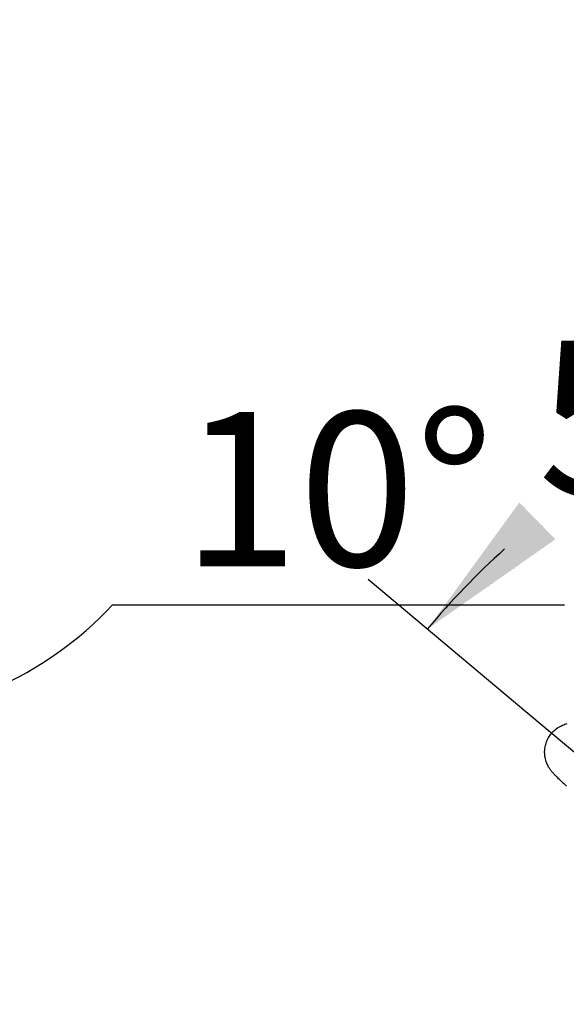
# Model space of a CAD drawing. Units: inches. Extents: x 6 to 291, y 5 to 413.
# Drawn here: x 201 to 222, y 251 to 289 of the extents above; entities that cross this region are included whole.
import ezdxf
from ezdxf.enums import TextEntityAlignment as Align
from ezdxf.lldxf.tags import DXFTag

# ---------------------------------------------------------------- set-up
doc = ezdxf.new("R2010")
doc.units = ezdxf.units.IN
for name, color, linetype in [('Layer16', 7, 'Continuous'), ('Layer3', 7, 'Continuous'), ('MDS_Layer_20', 7, 'Continuous'), ('MDS_Layer_4', 7, 'Continuous')]:
    doc.layers.add(name, color=color, linetype=linetype)
doc.styles.add('SEACAD_arial_ttf', font='arial.ttf', dxfattribs={"height": 0.2})
tags = doc.linetypes.add('CENTER2', pattern=[1.125, 0.75, -0.125, 0.125, -0.125]).pattern_tags.tags
tags[10:11] = [DXFTag(74, 4), DXFTag(75, 0), DXFTag(340, '0'), DXFTag(46, 0.0), DXFTag(50, 0.0), DXFTag(44, 0.0), DXFTag(45, 0.0)]
tags[8:9] = [DXFTag(74, 4), DXFTag(75, 0), DXFTag(340, '0'), DXFTag(46, 0.0), DXFTag(50, 0.0), DXFTag(44, 0.0), DXFTag(45, 0.0)]
tags[6:7] = [DXFTag(74, 4), DXFTag(75, 0), DXFTag(340, '0'), DXFTag(46, 0.0), DXFTag(50, 0.0), DXFTag(44, 0.0), DXFTag(45, 0.0)]
tags[4:5] = [DXFTag(74, 4), DXFTag(75, 0), DXFTag(340, '0'), DXFTag(46, 0.0), DXFTag(50, 0.0), DXFTag(44, 0.0), DXFTag(45, 0.0)]
tags = doc.linetypes.add('HIDDEN2', pattern=[0.1875, 0.125, -0.0625]).pattern_tags.tags
tags[6:7] = [DXFTag(74, 4), DXFTag(75, 0), DXFTag(340, '0'), DXFTag(46, 0.0), DXFTag(50, 0.0), DXFTag(44, 0.0), DXFTag(45, 0.0)]
tags[4:5] = [DXFTag(74, 4), DXFTag(75, 0), DXFTag(340, '0'), DXFTag(46, 0.0), DXFTag(50, 0.0), DXFTag(44, 0.0), DXFTag(45, 0.0)]

# ---------------------------------------------------------------- blocks, each defined once
blk = doc.blocks.new('GDimGGroup6')
at = {"layer": 'Layer3', "linetype": 'Continuous', "ltscale": 25.4}
for points in [[(234.745, 275.216), (240.622, 276.788), (234.553, 277.207)], [(220.327, 270.573), (216.748, 265.655), (221.729, 269.146)]]:
    blk.add_hatch(color=136, dxfattribs=at).paths.add_polyline_path(points)
at = {"layer": 'Layer3', "color": 7, "linetype": 'Continuous', "ltscale": 25.4}
for p, q in [((240.622, 271.873), (240.622, 279.788)), ((220.575, 262.444), (214.449, 267.584))]:
    blk.add_line(p, q, dxfattribs=at)
at = {"layer": 'Layer3', "color": 136, "linetype": 'Continuous', "lineweight": 30, "ltscale": 25.4, "const_width": 0.00035}
for points in [[(234.745, 275.216), (240.622, 276.788), (234.553, 277.207), (234.745, 275.216)], [(220.327, 270.573), (216.748, 265.655), (221.729, 269.146), (220.327, 270.573)]]:
    blk.add_lwpolyline(points, close=True, dxfattribs=at)
at = {"layer": 'Layer3', "color": 7, "linetype": 'Continuous', "ltscale": 25.4}
for start, end in [(90, 98.6361), (132.0411, 140)]:
    blk.add_arc((240.622, 245.623), 31.165, start, end, dxfattribs=at)
at = {"layer": 'Layer3', "color": 7, "linetype": 'Continuous', "ltscale": 25.4, "style": 'SEACAD_arial_ttf'}
blk.add_text('50°', height=6, dxfattribs=at).set_placement((221.059, 276.868), align=Align.TOP_LEFT)
blk = doc.blocks.new('GDimGGroup12')
at = {"layer": 'Layer3', "linetype": 'Continuous', "ltscale": 25.4}
for points in [[(186.071, 263.777), (191.998, 262.411), (186.834, 265.626)], [(200.041, 264.47), (194.397, 262.201), (200.472, 262.517)]]:
    blk.add_hatch(color=136, dxfattribs=at).paths.add_polyline_path(points)
at = {"layer": 'Layer3', "color": 7, "linetype": 'Continuous', "ltscale": 25.4}
for p, q in [((194.185, 274.811), (191.477, 259.457)), ((194.397, 273.019), (194.397, 259.201)), ((204.503, 266.596), (222.086, 266.596))]:
    blk.add_line(p, q, dxfattribs=at)
at = {"layer": 'Layer3', "color": 136, "linetype": 'Continuous', "lineweight": 30, "ltscale": 25.4, "const_width": 0.00035}
for points in [[(186.071, 263.777), (191.998, 262.411), (186.834, 265.626), (186.071, 263.777)], [(200.041, 264.47), (194.397, 262.201), (200.472, 262.517), (200.041, 264.47)]]:
    blk.add_lwpolyline(points, close=True, dxfattribs=at)
at = {"layer": 'Layer3', "color": 7, "linetype": 'Continuous', "ltscale": 25.4}
for start, end in [(210.2395, 260), (270, 317.003)]:
    blk.add_arc((194.397, 276.018), 13.817, start, end, dxfattribs=at)
at = {"layer": 'Layer3', "color": 7, "linetype": 'Continuous', "ltscale": 25.4, "style": 'SEACAD_arial_ttf'}
blk.add_text('10°', height=6, dxfattribs=at).set_placement((207.203, 274.096), align=Align.TOP_LEFT)

msp = doc.modelspace()

# ---------------------------------------------------------------- linework, layer by layer
at = {"layer": 'Layer16', "color": 7, "linetype": 'Continuous', "ltscale": 25.4}
msp.add_arc((218.772, 287.998), 25.6, 0, 169.3099, dxfattribs=at)
at = {"layer": 'MDS_Layer_20', "color": 7, "linetype": 'HIDDEN2', "ltscale": 25.4}
msp.add_lwpolyline([(222.159, 259.544), (222.118, 259.582), (222.079, 259.62), (222.041, 259.657), (222.011, 259.685), (221.982, 259.713), (221.95, 259.744), (221.918, 259.776), (221.885, 259.808), (221.853, 259.839), (221.822, 259.87), (221.793, 259.899), (221.766, 259.926), (221.746, 259.947), (221.726, 259.967), (221.708, 259.986), (221.692, 260.003), (221.677, 260.019), (221.662, 260.035), (221.638, 260.061), (221.617, 260.085), (221.597, 260.108), (221.583, 260.125), (221.569, 260.143), (221.555, 260.161), (221.541, 260.179), (221.527, 260.199), (221.513, 260.22), (221.498, 260.242), (221.483, 260.267), (221.467, 260.293), (221.451, 260.321), (221.435, 260.352), (221.418, 260.386), (221.402, 260.424), (221.385, 260.465), (221.369, 260.51), (221.354, 260.56), (221.34, 260.615), (221.328, 260.676), (221.321, 260.719), (221.316, 260.766), (221.313, 260.815), (221.312, 260.854), (221.312, 260.895), (221.314, 260.937), (221.317, 260.981), (221.323, 261.027), (221.33, 261.074), (221.34, 261.123), (221.353, 261.174), (221.369, 261.225), (221.387, 261.278), (221.41, 261.332), (221.435, 261.386), (221.455, 261.422), (221.476, 261.459), (221.499, 261.495), (221.523, 261.531), (221.55, 261.567), (221.578, 261.602), (221.608, 261.636), (221.639, 261.669), (221.67, 261.699), (221.702, 261.728), (221.734, 261.755), (221.766, 261.78), (221.815, 261.815), (221.864, 261.846), (221.913, 261.874), (221.961, 261.898), (222.008, 261.92), (222.055, 261.938), (222.1, 261.954), (222.144, 261.967), (222.187, 261.978)], dxfattribs=at)
at = {"layer": 'MDS_Layer_4', "color": 7, "linetype": 'CENTER2', "ltscale": 25.4}
msp.add_line((234.132, 251.068), (220.575, 262.444), dxfattribs=at)

# ---------------------------------------------------------------- block references
at = {"layer": 'Layer3'}
for name in ['GDimGGroup6', 'GDimGGroup12']:
    msp.add_blockref(name, (0, 0), dxfattribs=at)

doc.saveas('drawing.dxf')
